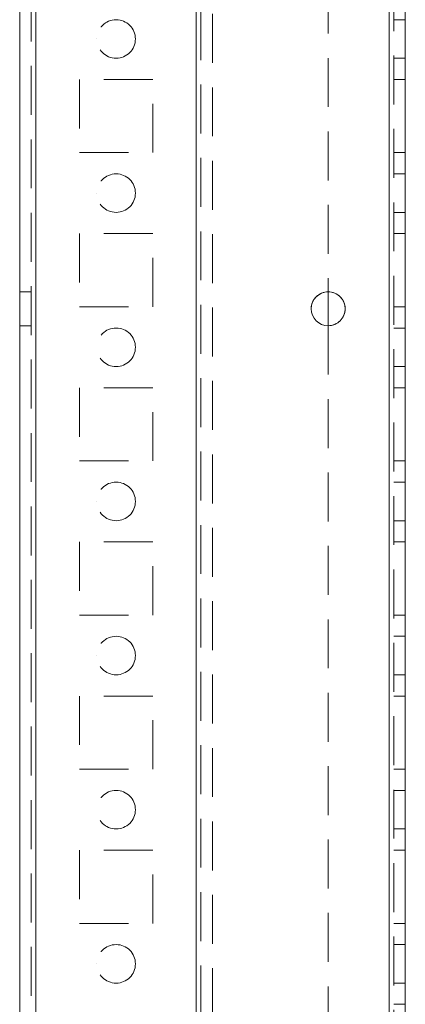
# Model space of a CAD drawing. Units: millimetres. Extents: x 63 to 8554, y 73 to 6074.
# Drawn here: x 4034 to 4084, y 1885 to 2013 of the extents above; entities that cross this region are included whole.
import ezdxf

# ---------------------------------------------------------------- set-up
doc = ezdxf.new("R2010")
doc.units = ezdxf.units.MM
doc.header["$LTSCALE"] = 5
doc.linetypes.add('HIDDEN', pattern=[1.905, 1.27, -0.635])

msp = doc.modelspace()

# ---------------------------------------------------------------- linework, layer by layer
at = {"color": 7, "linetype": 'Continuous', "lineweight": 18}
for p, q in [((4033.53, 1383.54), (4033.53, 3397.84)), ((4035.63, 1383.54), (4035.63, 3397.84)), ((4081.43, 3350.69), (4081.43, 1430.69)), ((4083.53, 3350.69), (4083.53, 1430.69)), ((4073.53, 1977.89), (4073.53, 1973.49))]:
    msp.add_line(p, q, dxfattribs=at)
at = {"color": 7, "linetype": 'HIDDEN', "lineweight": 18}
for p, q in [((4035.03, 3397.84), (4035.03, 1383.54)), ((4035.63, 3397.84), (4035.63, 1383.54)), ((4035.63, 1383.54), (4035.63, 3397.84)), ((4035.63, 3397.84), (4035.63, 1383.54)), ((4035.63, 3350.69), (4035.63, 1430.69)), ((4035.63, 1430.69), (4035.63, 3350.69)), ((4035.63, 3350.69), (4035.63, 1430.69)), ((4035.63, 1430.69), (4035.63, 3350.69)), ((4056.43, 1430.69), (4056.43, 3350.69)), ((4056.43, 3350.69), (4056.43, 1430.69)), ((4056.43, 1430.69), (4056.43, 3350.69)), ((4081.43, 1430.69), (4081.43, 3350.69)), ((4081.43, 3350.69), (4081.43, 1430.69)), ((4081.43, 1430.69), (4081.43, 3350.69)), ((4081.43, 1430.69), (4081.43, 3350.69)), ((4081.43, 3350.69), (4081.43, 1430.69)), ((4081.43, 1430.69), (4081.43, 3350.69)), ((4081.43, 3350.69), (4081.43, 1430.69)), ((4082.03, 1430.69), (4082.03, 3350.69)), ((4056.43, 3348.21), (4056.43, 1433.17)), ((4057.03, 3347.8), (4057.03, 1433.57)), ((4058.53, 3347.44), (4058.53, 1433.94)), ((4073.53, 2303.49), (4073.53, 1977.89)), ((4083.53, 2013.19), (4082.03, 2013.19)), ((4043.53, 2010.69), (4043.53, 2010.69)), ((4048.53, 2010.69), (4048.53, 2010.69)), ((4082.03, 2008.19), (4083.53, 2008.19)), ((4082.03, 2008.19), (4083.53, 2008.19)), ((4050.78, 2005.44), (4041.28, 2005.44)), ((4041.28, 2005.44), (4041.28, 1995.94)), ((4050.78, 2005.44), (4041.28, 2005.44)), ((4041.28, 2005.44), (4041.28, 2005.44)), ((4041.28, 2005.44), (4041.28, 2005.44)), ((4050.78, 2005.44), (4041.28, 2005.44)), ((4050.78, 1995.94), (4050.78, 2005.44)), ((4050.78, 2005.44), (4050.78, 2005.44)), ((4050.78, 2005.44), (4050.78, 2005.44)), ((4082.03, 2005.44), (4083.53, 2005.44)), ((4082.03, 2005.44), (4083.53, 2005.44)), ((4082.03, 2005.44), (4083.53, 2005.44)), ((4082.03, 2005.44), (4083.53, 2005.44)), ((4041.28, 1995.94), (4050.78, 1995.94)), ((4041.28, 1995.94), (4050.78, 1995.94)), ((4041.28, 1995.94), (4050.78, 1995.94)), ((4041.28, 1995.94), (4041.28, 1995.94)), ((4050.78, 1995.94), (4050.78, 1995.94)), ((4082.03, 1995.94), (4083.53, 1995.94)), ((4082.03, 1995.94), (4083.53, 1995.94)), ((4082.03, 1995.94), (4083.53, 1995.94)), ((4082.03, 1995.94), (4083.53, 1995.94)), ((4083.53, 1993.19), (4082.03, 1993.19)), ((4083.53, 1993.19), (4082.03, 1993.19)), ((4043.53, 1990.69), (4043.53, 1990.69)), ((4048.53, 1990.69), (4048.53, 1990.69)), ((4082.03, 1988.19), (4083.53, 1988.19)), ((4082.03, 1988.19), (4083.53, 1988.19)), ((4050.78, 1985.44), (4041.28, 1985.44)), ((4041.28, 1985.44), (4041.28, 1975.94)), ((4041.28, 1985.44), (4041.28, 1985.44)), ((4050.78, 1985.44), (4041.28, 1985.44)), ((4050.78, 1985.44), (4041.28, 1985.44)), ((4041.28, 1985.44), (4041.28, 1985.44)), ((4050.78, 1975.94), (4050.78, 1985.44)), ((4050.78, 1985.44), (4050.78, 1985.44)), ((4050.78, 1985.44), (4050.78, 1985.44)), ((4082.03, 1985.44), (4083.53, 1985.44)), ((4082.03, 1985.44), (4083.53, 1985.44)), ((4082.03, 1985.44), (4083.53, 1985.44)), ((4082.03, 1985.44), (4083.53, 1985.44)), ((4035.03, 1977.89), (4033.53, 1977.89)), ((4035.03, 1977.89), (4033.53, 1977.89)), ((4041.28, 1975.94), (4050.78, 1975.94)), ((4041.28, 1975.94), (4050.78, 1975.94)), ((4041.28, 1975.94), (4041.28, 1975.94)), ((4041.28, 1975.94), (4050.78, 1975.94)), ((4050.78, 1975.94), (4050.78, 1975.94)), ((4071.33, 1975.69), (4071.33, 1975.69)), ((4075.73, 1975.69), (4075.73, 1975.69)), ((4082.03, 1975.94), (4083.53, 1975.94)), ((4082.03, 1975.94), (4083.53, 1975.94)), ((4082.03, 1975.94), (4083.53, 1975.94)), ((4082.03, 1975.94), (4083.53, 1975.94)), ((4033.53, 1973.49), (4035.03, 1973.49)), ((4033.53, 1973.49), (4035.03, 1973.49)), ((4073.53, 1973.49), (4073.53, 1647.89)), ((4083.53, 1973.19), (4082.03, 1973.19)), ((4083.53, 1973.19), (4082.03, 1973.19)), ((4082.03, 1968.19), (4083.53, 1968.19)), ((4082.03, 1968.19), (4083.53, 1968.19)), ((4050.78, 1965.44), (4041.28, 1965.44)), ((4041.28, 1965.44), (4041.28, 1955.94)), ((4050.78, 1965.44), (4041.28, 1965.44)), ((4041.28, 1965.44), (4041.28, 1965.44)), ((4041.28, 1965.44), (4041.28, 1965.44)), ((4050.78, 1965.44), (4041.28, 1965.44)), ((4050.78, 1955.94), (4050.78, 1965.44)), ((4050.78, 1965.44), (4050.78, 1965.44)), ((4050.78, 1965.44), (4050.78, 1965.44)), ((4082.03, 1965.44), (4083.53, 1965.44)), ((4082.03, 1965.44), (4083.53, 1965.44)), ((4082.03, 1965.44), (4083.53, 1965.44)), ((4082.03, 1965.44), (4083.53, 1965.44)), ((4041.28, 1955.94), (4050.78, 1955.94)), ((4041.28, 1955.94), (4050.78, 1955.94)), ((4082.03, 1955.94), (4083.53, 1955.94)), ((4082.03, 1955.94), (4083.53, 1955.94)), ((4082.03, 1955.94), (4083.53, 1955.94)), ((4082.03, 1955.94), (4083.53, 1955.94)), ((4083.53, 1953.19), (4082.03, 1953.19)), ((4083.53, 1953.19), (4082.03, 1953.19)), ((4043.53, 1950.69), (4043.53, 1950.69)), ((4048.53, 1950.69), (4048.53, 1950.69)), ((4082.03, 1948.19), (4083.53, 1948.19)), ((4082.03, 1948.19), (4083.53, 1948.19)), ((4050.78, 1945.44), (4041.28, 1945.44)), ((4041.28, 1945.44), (4041.28, 1935.94)), ((4050.78, 1945.44), (4041.28, 1945.44)), ((4041.28, 1945.44), (4041.28, 1945.44)), ((4050.78, 1935.94), (4050.78, 1945.44)), ((4050.78, 1945.44), (4050.78, 1945.44)), ((4082.03, 1945.44), (4083.53, 1945.44)), ((4082.03, 1945.44), (4083.53, 1945.44)), ((4082.03, 1945.44), (4083.53, 1945.44)), ((4082.03, 1945.44), (4083.53, 1945.44)), ((4041.28, 1935.94), (4050.78, 1935.94)), ((4041.28, 1935.94), (4050.78, 1935.94)), ((4041.28, 1935.94), (4041.28, 1935.94)), ((4050.78, 1935.94), (4050.78, 1935.94)), ((4082.03, 1935.94), (4083.53, 1935.94)), ((4082.03, 1935.94), (4083.53, 1935.94)), ((4082.03, 1935.94), (4083.53, 1935.94)), ((4082.03, 1935.94), (4083.53, 1935.94)), ((4083.53, 1933.19), (4082.03, 1933.19)), ((4083.53, 1933.19), (4082.03, 1933.19)), ((4043.53, 1930.69), (4043.53, 1930.69)), ((4048.53, 1930.69), (4048.53, 1930.69)), ((4082.03, 1928.19), (4083.53, 1928.19)), ((4082.03, 1928.19), (4083.53, 1928.19)), ((4050.78, 1925.44), (4041.28, 1925.44)), ((4041.28, 1925.44), (4041.28, 1915.94)), ((4041.28, 1925.44), (4041.28, 1925.44)), ((4050.78, 1925.44), (4041.28, 1925.44)), ((4041.28, 1925.44), (4041.28, 1925.44)), ((4050.78, 1915.94), (4050.78, 1925.44)), ((4050.78, 1925.44), (4050.78, 1925.44)), ((4050.78, 1925.44), (4050.78, 1925.44)), ((4082.03, 1925.44), (4083.53, 1925.44)), ((4082.03, 1925.44), (4083.53, 1925.44)), ((4082.03, 1925.44), (4083.53, 1925.44)), ((4082.03, 1925.44), (4083.53, 1925.44)), ((4041.28, 1915.94), (4050.78, 1915.94)), ((4041.28, 1915.94), (4041.28, 1915.94)), ((4041.28, 1915.94), (4050.78, 1915.94)), ((4050.78, 1915.94), (4050.78, 1915.94)), ((4082.03, 1915.94), (4083.53, 1915.94)), ((4082.03, 1915.94), (4083.53, 1915.94)), ((4082.03, 1915.94), (4083.53, 1915.94)), ((4082.03, 1915.94), (4083.53, 1915.94)), ((4083.53, 1913.19), (4082.03, 1913.19)), ((4083.53, 1913.19), (4082.03, 1913.19)), ((4082.03, 1908.19), (4083.53, 1908.19)), ((4082.03, 1908.19), (4083.53, 1908.19)), ((4050.78, 1905.44), (4041.28, 1905.44)), ((4041.28, 1905.44), (4041.28, 1895.94)), ((4050.78, 1905.44), (4041.28, 1905.44)), ((4041.28, 1905.44), (4041.28, 1905.44)), ((4041.28, 1905.44), (4041.28, 1905.44)), ((4050.78, 1895.94), (4050.78, 1905.44)), ((4050.78, 1905.44), (4050.78, 1905.44)), ((4050.78, 1905.44), (4050.78, 1905.44)), ((4082.03, 1905.44), (4083.53, 1905.44)), ((4082.03, 1905.44), (4083.53, 1905.44)), ((4082.03, 1905.44), (4083.53, 1905.44)), ((4082.03, 1905.44), (4083.53, 1905.44)), ((4041.28, 1895.94), (4050.78, 1895.94)), ((4041.28, 1895.94), (4050.78, 1895.94)), ((4041.28, 1895.94), (4041.28, 1895.94)), ((4050.78, 1895.94), (4050.78, 1895.94)), ((4082.03, 1895.94), (4083.53, 1895.94)), ((4082.03, 1895.94), (4083.53, 1895.94)), ((4082.03, 1895.94), (4083.53, 1895.94)), ((4082.03, 1895.94), (4083.53, 1895.94)), ((4083.53, 1893.19), (4082.03, 1893.19)), ((4083.53, 1893.19), (4082.03, 1893.19)), ((4043.53, 1890.69), (4043.53, 1890.69)), ((4048.53, 1890.69), (4048.53, 1890.69)), ((4082.03, 1888.19), (4083.53, 1888.19)), ((4082.03, 1888.19), (4083.53, 1888.19)), ((4082.03, 1885.44), (4083.53, 1885.44)), ((4082.03, 1885.44), (4083.53, 1885.44))]:
    msp.add_line(p, q, dxfattribs=at)
for centre in [(4046.03, 2010.69), (4046.03, 2010.69), (4046.03, 2010.69), (4046.03, 2010.69), (4046.03, 1990.69), (4046.03, 1990.69), (4046.03, 1990.69), (4046.03, 1990.69), (4046.03, 1970.69), (4046.03, 1970.69), (4046.03, 1970.69), (4046.03, 1970.69), (4046.03, 1950.69), (4046.03, 1950.69), (4046.03, 1950.69), (4046.03, 1950.69), (4046.03, 1930.69), (4046.03, 1930.69), (4046.03, 1930.69), (4046.03, 1930.69), (4046.03, 1910.69), (4046.03, 1910.69), (4046.03, 1910.69), (4046.03, 1910.69), (4046.03, 1890.69), (4046.03, 1890.69), (4046.03, 1890.69), (4046.03, 1890.69)]:
    msp.add_circle(centre, 2.5, dxfattribs=at)
at = {"color": 7, "linetype": 'Continuous', "lineweight": 18}
msp.add_circle((4073.53, 1975.69), 2.2, dxfattribs=at)
at = {"color": 7, "linetype": 'HIDDEN', "lineweight": 18}
for start in [360, 270, 270]:
    msp.add_arc((4073.53, 1975.69), 2.2, start, 180, dxfattribs=at)
at = {"color": 7, "linetype": 'Continuous', "lineweight": 18}
for start, end in [(180, 270), (180, 270), (180, 270), (270, 360)]:
    msp.add_arc((4073.53, 1975.69), 2.2, start, end, dxfattribs=at)

doc.saveas('drawing.dxf')
